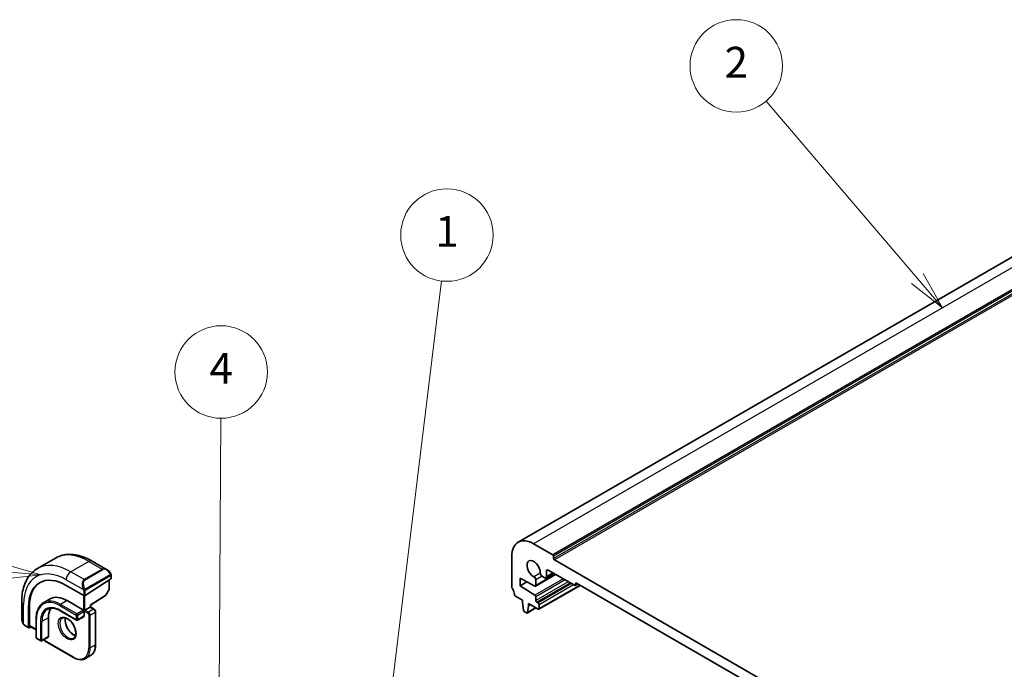
# Model space of a CAD drawing. Units: millimetres. Extents: x 43 to 6530, y 24 to 1429.
# Drawn here: x 648 to 839, y 469 to 595 of the extents above; entities that cross this region are included whole.
import ezdxf

# ---------------------------------------------------------------- set-up
doc = ezdxf.new("R2010")
doc.units = ezdxf.units.MM
doc.header["$LTSCALE"] = 3
doc.layers.add('Symbol (TK)', color=100, linetype='Continuous', lineweight=18, true_color=0x00ff3f)
doc.layers.add('Visible (ISO)', color=7, linetype='Continuous', lineweight=35)
doc.layers.add('Visible Narrow (ISO)', color=7, linetype='Continuous', lineweight=25)
doc.styles.add('Note Text (TK2)', font='MS PGothic.ttf')

# ---------------------------------------------------------------- blocks, each defined once
blk = doc.blocks.new('バルーン1')
at = {"layer": 'Symbol (TK)', "color": 100, "true_color": 0x00ff40}
for p, q in [((239.614, 151.654), (243.235, 181.448)), ((239.117, 151.714), (239.312, 149.172)), ((239.614, 151.654), (239.312, 149.172)), ((239.312, 149.172), (240.11, 151.594))]:
    blk.add_line(p, q, dxfattribs=at)
at = {"layer": 'Symbol (TK)'}
blk.add_circle((243.596, 184.416), 3, dxfattribs=at)
at = {"layer": 'Symbol (TK)', "color": 7, "insert": (243.596, 184.393), "char_height": 2, "attachment_point": 5, "style": 'Note Text (TK2)'}
blk.add_mtext('1', dxfattribs=at)
blk = doc.blocks.new('バルーン2')
at = {"layer": 'Symbol (TK)', "color": 100, "true_color": 0x00ff40}
for p, q in [((274.115, 181.606), (264.311, 193.102)), ((274.115, 181.606), (275.737, 179.704)), ((275.737, 179.704), (274.495, 181.931)), ((273.734, 181.282), (275.737, 179.704))]:
    blk.add_line(p, q, dxfattribs=at)
at = {"layer": 'Symbol (TK)'}
blk.add_circle((262.366, 195.383), 3, dxfattribs=at)
at = {"layer": 'Symbol (TK)', "color": 7, "insert": (262.366, 195.365), "char_height": 2, "attachment_point": 5, "style": 'Note Text (TK2)'}
blk.add_mtext('2', dxfattribs=at)
blk = doc.blocks.new('バルーン3')
at = {"layer": 'Symbol (TK)', "color": 100, "true_color": 0x00ff40}
for p, q in [((228.787, 148.461), (228.93, 172.534)), ((228.287, 148.464), (228.773, 145.961)), ((228.787, 148.461), (228.773, 145.961)), ((228.773, 145.961), (229.287, 148.458))]:
    blk.add_line(p, q, dxfattribs=at)
at = {"layer": 'Symbol (TK)'}
blk.add_circle((228.948, 175.533), 3, dxfattribs=at)
at = {"layer": 'Symbol (TK)', "color": 7, "insert": (228.948, 175.515), "char_height": 2, "attachment_point": 5, "style": 'Note Text (TK2)'}
blk.add_mtext('4', dxfattribs=at)
blk = doc.blocks.new('バルーン4')
at = {"layer": 'Symbol (TK)', "color": 100, "true_color": 0x00ff40}
for p, q in [((214.769, 162.602), (211.01, 162.927)), ((217.259, 162.387), (214.812, 163.101)), ((214.726, 162.104), (217.259, 162.387)), ((214.769, 162.602), (217.259, 162.387))]:
    blk.add_line(p, q, dxfattribs=at)
at = {"layer": 'Symbol (TK)'}
blk.add_circle((208.033, 163.184), 3, dxfattribs=at)
at = {"layer": 'Symbol (TK)', "color": 7, "insert": (208.033, 163.178), "char_height": 2, "attachment_point": 5, "style": 'Note Text (TK2)'}
blk.add_mtext('5', dxfattribs=at)

msp = doc.modelspace()

# ---------------------------------------------------------------- linework, layer by layer
at = {"layer": 'Visible (ISO)'}
for p, q in [((903.76, 585.3377), (744.661, 493.4818)), ((751.4087, 491.0209), (747.661, 493.1846)), ((743.4184, 490.7352), (743.4184, 484.8033)), ((751.5501, 490.2861), (751.5501, 490.776)), ((654.6112, 490.3992), (651.0756, 488.358)), ((661.7362, 489.8173), (664.5467, 488.1946)), ((865.96, 424.0682), (751.6915, 490.0411)), ((665.4477, 486.9965), (665.4477, 486.42)), ((751.937, 487.205), (748.0232, 484.9453)), ((749.3035, 486.8475), (749.7823, 486.571)), ((751.5551, 487.4254), (750.0323, 486.5463)), ((750.1359, 486.7751), (750.1359, 487.8366)), ((750.4895, 488.0407), (755.5806, 485.1013)), ((656.6917, 485.0809), (660.0858, 483.1213)), ((665.3891, 486.3323), (660.3687, 483.1299)), ((665.0588, 486.1216), (665.0588, 484.4092)), ((745.0094, 486.469), (747.8824, 484.9551)), ((745.0094, 484.9993), (745.0094, 486.469)), ((746.3403, 485.7677), (745.0094, 484.9993)), ((747.8824, 483.1957), (745.0094, 484.9993)), ((748.0853, 485.0826), (748.0853, 486.1441)), ((756.7291, 485.0914), (748.6596, 480.4324)), ((756.2342, 485.3772), (755.7306, 485.0865)), ((755.7928, 485.2238), (755.7928, 485.3871)), ((756.0049, 485.5096), (861.6466, 424.5173)), ((661.3818, 481.2274), (664.3379, 483.113)), ((665.0335, 484.3118), (664.4051, 483.1843)), ((744.1116, 482.9865), (745.5043, 482.1824)), ((648.0171, 481.8966), (648.0171, 478.6513)), ((653.5435, 482.4505), (652.2707, 481.7156)), ((656.8685, 482.1211), (660.0505, 480.284)), ((661.3819, 480.8894), (661.3819, 481.2275)), ((745.5043, 482.1824), (745.5043, 481.7741)), ((745.5043, 481.7741), (745.6894, 480.2429)), ((746.4507, 479.8034), (746.6357, 481.1209)), ((746.6357, 481.5292), (748.5096, 480.4473)), ((746.6357, 481.1209), (746.6357, 481.5292)), ((746.9893, 481.325), (746.6357, 481.1209)), ((748.0853, 482.1619), (748.0853, 482.8338)), ((748.5096, 481.672), (748.2974, 481.7945)), ((748.7217, 480.5698), (748.7217, 481.3046)), ((649.3378, 476.9159), (649.3378, 480.8351)), ((649.5053, 477.2683), (649.5053, 480.9425)), ((655.4957, 480.1516), (658.6777, 478.3145)), ((660.0505, 480.284), (660.1919, 480.2023)), ((660.3333, 480.284), (660.1919, 480.2023)), ((660.1919, 480.2023), (660.1919, 480.039)), ((660.1919, 480.039), (660.1919, 479.1409)), ((660.3333, 480.284), (661.3233, 480.8555)), ((661.3819, 480.8894), (661.3233, 480.8555)), ((661.3819, 480.8894), (662.095, 480.4776)), ((662.4072, 479.937), (662.4072, 473.5683)), ((745.8992, 479.9132), (746.2409, 479.7159)), ((748.0965, 480.6858), (746.3909, 479.701)), ((648.6042, 477.2719), (649.3771, 476.8256)), ((650.8349, 478.5898), (650.8349, 474.9155)), ((653.2269, 478.7939), (653.2269, 475.1197)), ((660.1505, 479.0493), (658.8777, 478.3145)), ((649.7849, 477.0393), (649.4718, 476.8386)), ((649.5446, 477.178), (650.8349, 476.4331)), ((650.9349, 474.7423), (651.7127, 474.2933)), ((653.1855, 475.0281), (651.9127, 474.2933)), ((652.5612, 474.2524), (658.0767, 471.0681)), ((661.4166, 471.4267), (660.4267, 470.8551))]:
    msp.add_line(p, q, dxfattribs=at)
for centre, start, end in [((664.2304, 483.2816), 302.532401, 330.866157), ((664.8588, 484.4092), 330.866157, 0), ((658.7777, 478.4877), 240, 300), ((651.0349, 474.9155), 180, 240), ((651.8127, 474.4665), 240, 300)]:
    msp.add_arc(centre, 0.2, start, end, dxfattribs=at)
for centre, major_axis, ratio, start_param, end_param in [((747.661, 488.2857), (-3, 5.1962), 0.57735027, 5.49778714, 7.06858347), ((751.4087, 490.8576), (-0.1, 0.1732), 0.57735027, 3.92699082, 5.49778714), ((747.661, 488.2857), (-0.9125, 1.5805), 0.57735027, 3.88396679, 8.68240382), ((751.6915, 490.2044), (-0.1, 0.1732), 0.57735027, 0.78539816, 2.35619449), ((749.3035, 487.2557), (0.25, -0.433), 0.57735027, 3.88396679, 5.49778714), ((750.4895, 487.6325), (-0.25, 0.433), 0.57735027, 5.49778714, 7.06858347), ((656.6917, 476.5894), (-5.2, 9.0067), 0.57735027, 5.49778714, 7.06858347), ((656.8685, 476.6914), (-5.2066, 9.018), 0.57735027, 0.05403725, 0.78539816), ((665.2477, 486.4139), (-0.1999, -0.0096), 0.60672809, 2.32712492, 3.11252308), ((747.7317, 486.3482), (-0.25, 0.433), 0.57735027, 3.92699082, 5.54081117), ((747.8732, 485.2051), (0.15, -0.2598), 0.57735027, 5.54142038, 7.06858347), ((749.7823, 486.9793), (0.25, -0.433), 0.57735027, 5.49778714, 7.06858347), ((755.5806, 485.3463), (0.15, -0.2598), 0.57735027, 5.49778714, 7.06858347), ((756.0049, 485.2646), (-0.15, 0.2598), 0.57735027, 5.49778714, 7.06858347), ((656.8685, 476.6914), (-3.325, 5.7591), 0.57735027, 5.49778714, 6.28318531), ((660.2273, 483.2115), (0.1999, 0.0096), 0.60672809, 3.89792125, 5.46871757), ((743.7719, 484.5991), (0.25, -0.433), 0.57735027, 3.92699082, 4.69398482), ((742.4991, 483.9174), (1, -1.7321), 0.57735027, 0.91620566, 1.55239217), ((744.1116, 483.2314), (0.15, -0.2598), 0.57735027, 4.05779831, 5.49778714), ((747.8732, 482.9563), (-0.15, 0.2598), 0.57735027, 3.92699082, 5.45415391), ((661.1819, 481.3371), (0.2, -0.1096), 0.02265903, 5.51020934, 6.27076311), ((748.2974, 482.0395), (-0.15, 0.2598), 0.57735027, 0.78539816, 2.35619449), ((748.5096, 481.4271), (-0.15, 0.2598), 0.57735027, 3.92699082, 5.49778714), ((656.8685, 476.6914), (-2.575, 4.46), 0.57735027, 0.25471202, 0.78539816), ((660.0505, 479.2226), (0.1, -0.1732), 0.57735027, 0, 0.78539816), ((745.8992, 480.1581), (0.15, -0.2598), 0.57735027, 4.07588076, 5.49778714), ((746.2409, 479.9608), (0.15, -0.2598), 0.57735027, 5.49778714, 6.91969352), ((748.5096, 480.6922), (0.15, -0.2598), 0.57735027, 5.49778714, 7.06858347), ((649.6393, 477.3542), (0.0925, 0.1775), 0.54637912, 2.33261789, 3.11801605), ((649.4718, 477.0019), (0.0925, 0.1775), 0.54637912, 2.33261789, 3.90341422), ((653.0855, 475.2013), (0.1, -0.1732), 0.57735027, 0, 0.78539816)]:
    msp.add_ellipse(centre, major_axis=major_axis, ratio=ratio, start_param=start_param, end_param=end_param, dxfattribs=at)
for points, knots in [([(654.6112, 490.3992), (655.0169, 490.6335), (655.4547, 490.8119), (656.3677, 491.0508), (656.8426, 491.1114), (657.8082, 491.1221), (658.299, 491.0723), (659.2838, 490.8732), (659.7781, 490.7239), (660.7621, 490.3357), (661.252, 490.0968), (661.7362, 489.8173)], [5.497787144, 5.497787144, 5.497787144, 5.497787144, 5.654866776, 5.654866776, 5.811946409, 5.811946409, 5.969026042, 5.969026042, 6.126105675, 6.126105675, 6.283185307, 6.283185307, 6.283185307, 6.283185307]), ([(651.0756, 488.358), (650.6698, 488.1237), (650.2964, 487.8338), (649.6331, 487.1625), (649.3431, 486.7816), (648.8511, 485.9507), (648.6488, 485.5008), (648.3289, 484.5483), (648.211, 484.0457), (648.0551, 482.9993), (648.0171, 482.4556), (648.0171, 481.8966)], [0.785398163, 0.785398163, 0.785398163, 0.785398163, 0.942477796, 0.942477796, 1.099557429, 1.099557429, 1.256637061, 1.256637061, 1.413716694, 1.413716694, 1.570796327, 1.570796327, 1.570796327, 1.570796327]), ([(664.5467, 488.1946), (664.6012, 488.1632), (664.655, 488.1278), (664.7606, 488.0501), (664.8124, 488.0077), (664.9136, 487.9167), (664.9628, 487.8681), (665.0582, 487.7654), (665.1042, 487.7113), (665.1925, 487.5986), (665.2347, 487.54), (665.2746, 487.4795)], [0.785398163, 0.785398163, 0.785398163, 0.785398163, 0.921609772, 0.921609772, 1.057821381, 1.057821381, 1.194032989, 1.194032989, 1.330244598, 1.330244598, 1.466456207, 1.466456207, 1.466456207, 1.466456207]), ([(665.2746, 487.4795), (665.3077, 487.4294), (665.3388, 487.3778), (665.3787, 487.3001), (665.3903, 487.2754), (665.4101, 487.2248), (665.4188, 487.199), (665.4332, 487.1451), (665.4381, 487.1166), (665.4452, 487.0584), (665.4477, 487.0282), (665.4477, 486.9965)], [0, 0, 0, 0, 0.018018095, 0.018018095, 0.0261891642, 0.0261891642, 0.0343651021, 0.0343651021, 0.0437567018, 0.0437567018, 0.0543662731, 0.0543662731, 0.0543662731, 0.0543662731]), ([(652.2707, 481.7156), (652.0862, 481.6091), (651.9162, 481.4773), (651.6111, 481.1686), (651.4761, 480.9918), (651.2437, 480.5994), (651.1464, 480.3838), (650.9906, 479.9202), (650.9322, 479.6721), (650.8543, 479.1493), (650.8349, 478.8746), (650.8349, 478.5898)], [0.785398163, 0.785398163, 0.785398163, 0.785398163, 0.942477796, 0.942477796, 1.099557429, 1.099557429, 1.256637061, 1.256637061, 1.413716694, 1.413716694, 1.570796327, 1.570796327, 1.570796327, 1.570796327]), ([(653.0207, 480.4166), (653.1451, 480.4884), (653.2792, 480.5433), (653.5663, 480.6184), (653.7192, 480.6385), (654.0417, 480.6421), (654.2113, 480.6255), (654.5629, 480.5544), (654.7449, 480.4999), (655.1162, 480.3534), (655.3055, 480.2614), (655.4957, 480.1516)], [5.497787144, 5.497787144, 5.497787144, 5.497787144, 5.654866776, 5.654866776, 5.811946409, 5.811946409, 5.969026042, 5.969026042, 6.126105675, 6.126105675, 6.283185307, 6.283185307, 6.283185307, 6.283185307]), ([(662.4072, 479.937), (662.4072, 479.9808), (662.4013, 480.0237), (662.381, 480.1077), (662.3665, 480.1487), (662.33, 480.2276), (662.3082, 480.2655), (662.258, 480.3365), (662.2298, 480.3696), (662.1673, 480.4292), (662.133, 480.4557), (662.095, 480.4776)], [4.71238898, 4.71238898, 4.71238898, 4.71238898, 5.02654825, 5.02654825, 5.34070751, 5.34070751, 5.65486678, 5.65486678, 5.96902604, 5.96902604, 6.28318531, 6.28318531, 6.28318531, 6.28318531]), ([(648.0171, 478.6513), (648.0171, 478.5883), (648.0208, 478.5241), (648.0353, 478.3938), (648.0461, 478.3277), (648.0743, 478.1946), (648.0918, 478.1276), (648.1331, 477.9937), (648.1569, 477.9268), (648.2104, 477.794), (648.2401, 477.7281), (648.2724, 477.6633)], [0.785398163, 0.785398163, 0.785398163, 0.785398163, 0.921609772, 0.921609772, 1.057821381, 1.057821381, 1.194032989, 1.194032989, 1.330244598, 1.330244598, 1.466456207, 1.466456207, 1.466456207, 1.466456207]), ([(648.6042, 477.2719), (648.5853, 477.2828), (648.5676, 477.2945), (648.5243, 477.325), (648.4984, 477.3449), (648.448, 477.3924), (648.4233, 477.4203), (648.3808, 477.4752), (648.3631, 477.5025), (648.3264, 477.5617), (648.308, 477.5942), (648.2846, 477.6392), (648.2785, 477.6512), (648.2724, 477.6633)], [0, 0, 0, 0, 0.0073082842, 0.0073082842, 0.0182911542, 0.0182911542, 0.0293811686, 0.0293811686, 0.0391185463, 0.0391185463, 0.0502992198, 0.0502992198, 0.0543432797, 0.0543432797, 0.0543432797, 0.0543432797]), ([(655.8849, 478.7216), (656.0059, 478.7914), (656.1523, 478.8222), (656.4693, 478.791), (656.6295, 478.7435), (656.9552, 478.5827), (657.1198, 478.4729), (657.4415, 478.1989), (657.5987, 478.0346), (657.8885, 477.6669), (658.0209, 477.4633), (658.2458, 477.0384), (658.3383, 476.8172), (658.4736, 476.3821), (658.5166, 476.1682), (658.5507, 475.7718), (658.5422, 475.5893), (658.4799, 475.2729), (658.4261, 475.1399), (658.2945, 474.9434), (658.2203, 474.8738), (658.1349, 474.8245)], [5.49778714, 5.49778714, 5.49778714, 5.49778714, 5.89003935, 5.89003935, 6.21105424, 6.21105424, 6.51614387, 6.51614387, 6.82283567, 6.82283567, 7.13190157, 7.13190157, 7.44156487, 7.44156487, 7.74981777, 7.74981777, 8.05536782, 8.05536782, 8.36267198, 8.36267198, 8.6393798, 8.6393798, 8.6393798, 8.6393798]), ([(656.5176, 478.7689), (656.4942, 478.6792), (656.4785, 478.5801), (656.4601, 478.2968), (656.4729, 478.0994), (656.5493, 477.6838), (656.613, 477.4655), (656.7865, 477.0307), (656.8967, 476.8142), (657.1521, 476.407), (657.2974, 476.2163), (657.6067, 475.8816), (657.7704, 475.7374), (658.0966, 475.5097), (658.259, 475.4258), (658.4385, 475.3645), (658.4655, 475.3561), (658.4922, 475.3488)], [1.31438426, 1.31438426, 1.31438426, 1.31438426, 1.49866525, 1.49866525, 1.80375489, 1.80375489, 2.11044669, 2.11044669, 2.41951259, 2.41951259, 2.72917589, 2.72917589, 3.03742879, 3.03742879, 3.34297884, 3.34297884, 3.39800472, 3.39800472, 3.39800472, 3.39800472]), ([(652.3156, 474.5259), (652.3322, 474.4922), (652.3515, 474.4597), (652.3982, 474.3936), (652.4265, 474.3604), (652.489, 474.3009), (652.5233, 474.2743), (652.5612, 474.2524)], [2.241785853, 2.241785853, 2.241785853, 2.241785853, 2.513274123, 2.513274123, 2.827433388, 2.827433388, 3.141592654, 3.141592654, 3.141592654, 3.141592654]), ([(662.4072, 473.5683), (662.4072, 473.3754), (662.394, 473.189), (662.3411, 472.8334), (662.3012, 472.6642), (662.1947, 472.347), (662.1279, 472.199), (661.9678, 471.9286), (661.8745, 471.8063), (661.663, 471.5923), (661.5449, 471.5007), (661.4166, 471.4267)], [1.570796327, 1.570796327, 1.570796327, 1.570796327, 1.727875959, 1.727875959, 1.884955592, 1.884955592, 2.042035225, 2.042035225, 2.199114858, 2.199114858, 2.35619449, 2.35619449, 2.35619449, 2.35619449]), ([(658.0767, 471.0681), (658.2437, 470.9716), (658.4117, 470.8898), (658.7461, 470.7579), (658.9126, 470.7078), (659.2406, 470.6415), (659.4022, 470.6253), (659.7163, 470.6287), (659.8689, 470.6484), (660.16, 470.7246), (660.2984, 470.7811), (660.4267, 470.8551)], [3.141592654, 3.141592654, 3.141592654, 3.141592654, 3.298672286, 3.298672286, 3.455751919, 3.455751919, 3.612831552, 3.612831552, 3.769911184, 3.769911184, 3.926990817, 3.926990817, 3.926990817, 3.926990817])]:
    msp.add_open_spline(points, degree=3, knots=knots, dxfattribs=at)
at = {"layer": 'Visible Narrow (ISO)'}
for p, q in [((906.76, 585.0405), (747.661, 493.1846)), ((910.5077, 582.8768), (751.4087, 491.0209)), ((910.6491, 582.6318), (751.5501, 490.776)), ((910.6491, 582.1419), (751.5501, 490.2861)), ((910.7906, 581.897), (751.6915, 490.0411)), ((661.1112, 489.7554), (657.5756, 487.7141)), ((661.1112, 489.7554), (663.7042, 488.2582)), ((660.1687, 486.217), (657.5756, 487.7141)), ((663.7042, 488.2582), (660.1687, 486.217)), ((660.2687, 486.1114), (663.8042, 488.1527)), ((665.2253, 487.1232), (660.4496, 484.366)), ((660.4911, 484.2266), (665.2668, 486.9839)), ((665.3891, 486.9149), (665.3891, 486.3323)), ((748.9503, 487.4772), (747.7165, 486.7649)), ((751.8491, 487.2557), (748.0853, 485.0826)), ((749.3035, 486.8475), (748.0853, 486.1441)), ((750.4895, 488.0407), (750.1359, 487.8366)), ((751.4087, 487.51), (750.1359, 486.7751)), ((656.6917, 486.1832), (660.0184, 484.2626)), ((665.0002, 486.0842), (665.0002, 484.3275)), ((753.3819, 486.3708), (747.8824, 483.1957)), ((753.7967, 486.1313), (748.0853, 482.8338)), ((754.3785, 485.7953), (748.0853, 482.1619)), ((754.8028, 485.5504), (748.2974, 481.7945)), ((755.0149, 485.4279), (748.5096, 481.672)), ((755.4392, 485.183), (748.7217, 481.3046)), ((756.6413, 485.1422), (748.7217, 480.5698)), ((756.0049, 485.5096), (755.7928, 485.3871)), ((756.1463, 485.4279), (755.7928, 485.2238)), ((660.0505, 483.1417), (660.0505, 480.284)), ((660.0858, 484.0163), (660.0858, 483.1213)), ((660.3333, 480.284), (660.3333, 483.1117)), ((660.3687, 483.1299), (660.3687, 484.0163)), ((664.3718, 483.2), (661.3233, 481.2555)), ((665.0002, 484.3275), (664.3718, 483.2)), ((648.3832, 477.545), (648.3832, 481.3863)), ((655.4543, 481.1413), (658.6363, 479.3042)), ((656.8685, 482.1211), (655.5957, 481.3863)), ((658.7777, 479.5492), (655.5957, 481.3863)), ((661.3233, 481.2555), (661.3233, 480.8555)), ((649.5053, 480.9425), (649.3378, 480.8351)), ((658.6363, 478.4061), (655.4543, 480.2432)), ((658.6363, 479.3042), (658.6363, 478.4061)), ((660.0505, 480.284), (658.7777, 479.5492)), ((658.9191, 479.3042), (660.1919, 480.039)), ((658.9191, 478.4061), (658.9191, 479.3042)), ((660.1919, 479.1409), (658.9191, 478.4061)), ((660.1919, 480.039), (660.8637, 479.6512)), ((661.0051, 479.8962), (660.3333, 480.284)), ((661.995, 480.4677), (661.0051, 479.8962)), ((661.0758, 479.2838), (661.0758, 472.9151)), ((661.3233, 480.8555), (661.995, 480.4677)), ((661.3586, 479.2838), (662.3486, 479.8553)), ((661.3586, 472.9151), (661.3586, 479.2838)), ((662.3486, 479.8553), (662.3486, 473.4867)), ((748.0378, 480.7197), (746.4507, 479.8034)), ((649.3378, 476.9159), (648.5627, 477.3634)), ((650.8349, 476.5007), (649.5053, 477.2683)), ((650.8935, 474.8339), (650.8935, 478.5081)), ((651.6713, 478.059), (651.6713, 474.3848)), ((653.2269, 478.7939), (651.9541, 478.059)), ((651.9541, 474.3848), (651.9541, 478.059)), ((651.6713, 474.3848), (650.8935, 474.8339)), ((653.2269, 475.1197), (651.9541, 474.3848)), ((658.0352, 471.1596), (652.5198, 474.344)), ((662.3486, 473.4867), (661.3586, 472.9151))]:
    msp.add_line(p, q, dxfattribs=at)
for centre, major_axis, ratio, start_param, end_param in [((661.1112, 479.1409), (-6.5, 11.2583), 0.57735027, 5.49778714, 6.28318531), ((656.6917, 476.5894), (-5.875, 10.1758), 0.57735027, 5.49778714, 7.06858347), ((657.5756, 477.0997), (-6.5, 11.2583), 0.57735027, 5.49778714, 6.28318531), ((661.1112, 488.7347), (0.625, 1.0825), 0.57735027, 0, 0.78539816), ((657.5756, 486.6935), (-0.625, -1.0825), 0.57735027, 3.92699082, 5.49778714), ((664.4467, 486.809), (-0.6959, 1.4737), 0.624963, 5.54936327, 6.33476143), ((663.7042, 488.0949), (-0.1, 0.1732), 0.57735027, 4.71238898, 5.49778714), ((664.5467, 486.8667), (-0.7425, 1.286), 0.57735027, 4.8167291, 6.28318531), ((665.1078, 487.3692), (0.1669, 0.1103), 0.0426352, 5.32658041, 6.28318531), ((665.1253, 487.0655), (-0.1, 0.1732), 0.57735027, 3.92699082, 4.71238898), ((665.2477, 486.9965), (0.2, 0), 0.57735027, 5.49778714, 6.28318531), ((660.9112, 484.7677), (-0.6959, 1.4737), 0.624963, 0.05157612, 1.51803233), ((661.0112, 484.8255), (-0.7425, 1.286), 0.57735027, 0, 1.46645621), ((660.1687, 486.0537), (-0.1, 0.1732), 0.57735027, 4.71238898, 5.49778714), ((660.0954, 484.4753), (0.1789, 0.0894), 0.0426352, 0.9566049, 2.45368868), ((660.2273, 484.098), (-0.2, 0), 0.57735027, 0.78539816, 2.35619449), ((660.3496, 484.3083), (0.1, -0.1732), 0.57735027, 0.78539816, 1.57079633), ((664.2304, 483.2816), (0.1076, -0.1686), 0.54634285, 0, 0.76055376), ((664.2304, 483.2816), (0.1747, -0.0974), 0.02137339, 5.66754402, 6.28318531), ((664.8588, 484.4092), (0.2, 0), 0.57735027, 5.49778714, 6.28318531), ((664.8588, 484.4092), (0.1747, -0.0974), 0.02137339, 5.66754402, 6.28318531), ((649.2671, 481.8966), (-1.25, 0), 0.57735027, 0, 0.78539816), ((655.4543, 475.8749), (-3.225, 5.5859), 0.57735027, 5.49778714, 7.06858347), ((655.5957, 475.9566), (-3.325, 5.7591), 0.57735027, 5.49778714, 6.28318531), ((655.5957, 481.223), (-0.1, -0.1732), 0.57735027, 3.92699082, 5.49778714), ((655.4543, 475.8749), (-2.675, 4.6332), 0.57735027, 5.49778714, 7.06858347), ((655.5957, 475.9566), (-2.575, 4.46), 0.57735027, 0, 0.78539816), ((655.5957, 480.3248), (-0.1, -0.1732), 0.57735027, 5.49778714, 6.28318531), ((658.7777, 479.3859), (-0.1, -0.1732), 0.57735027, 3.92699082, 5.49778714), ((658.7777, 479.3859), (0.2, 0), 0.57735027, 3.92699082, 5.49778714), ((658.7777, 479.3859), (-0.1, 0.1732), 0.57735027, 3.92699082, 5.49778714), ((661.0051, 479.7329), (0.1, 0.1732), 0.57735027, 0.78539816, 2.35619449), ((660.8637, 479.4063), (0.15, -0.2598), 0.57735027, 0.78539816, 2.35619449), ((661.0051, 479.4879), (-0.25, 0.433), 0.57735027, 3.92699082, 5.49778714), ((661.2172, 479.3654), (-0.2, 0), 0.57735027, 0.78539816, 2.35619449), ((661.995, 480.3044), (0.1, 0.1732), 0.57735027, 0, 0.78539816), ((661.995, 480.0595), (0.25, -0.433), 0.57735027, 0.78539816, 2.35619449), ((662.2072, 479.937), (0.2, 0), 0.57735027, 5.49778714, 6.28318531), ((649.2671, 478.045), (-0.9283, 1.3395), 0.624963, 0.73382204, 1.41488008), ((648.4514, 477.7526), (-0.1789, -0.0894), 0.0426352, 5.74270642, 6.28318555), ((648.7042, 477.4451), (-0.1, -0.1732), 0.57735027, 5.49778714, 6.28318531), ((651.0349, 478.5898), (-0.2, 0), 0.57735027, 0, 0.78539816), ((651.8127, 478.1407), (-0.2, 0), 0.57735027, 0.78539816, 2.35619449), ((657.0099, 476.7731), (1.125, -1.9486), 0.57735027, 3.14159265, 6.28318531), ((657.9999, 477.3446), (1.125, -1.9486), 0.57735027, 3.61847775, 5.80630021), ((658.7777, 478.4877), (-0.1, -0.1732), 0.57735027, 5.49778714, 6.28318531), ((658.7777, 478.4877), (-0.2, 0), 0.57735027, 0.78539816, 2.35619449), ((658.7777, 478.4877), (0.1, -0.1732), 0.57735027, 0, 0.78539816), ((651.0349, 474.9155), (-0.2, 0), 0.57735027, 0, 0.78539816), ((651.0349, 474.9155), (-0.1, -0.1732), 0.57735027, 5.49778714, 6.28318531), ((651.8127, 474.4665), (-0.1, -0.1732), 0.57735027, 5.49778714, 6.28318531), ((651.8127, 474.4665), (-0.2, 0), 0.57735027, 0.78539816, 2.35619449), ((651.8127, 474.4665), (0.1, -0.1732), 0.57735027, 0, 0.78539816), ((652.5198, 474.5889), (-0.15, 0.2598), 0.57735027, 1.41183649, 2.35619449), ((652.6612, 474.4256), (-0.1, -0.1732), 0.57735027, 5.49778714, 6.28318531), ((659.1666, 475.3238), (2.25, -3.8971), 0.57735027, 0, 0.78539816), ((662.2072, 473.5683), (0.2, 0), 0.57735027, 5.49778714, 6.28318531), ((658.0352, 474.6706), (2.15, -3.7239), 0.57735027, 5.49778714, 7.06858347), ((658.1767, 474.7522), (2.25, -3.8971), 0.57735027, 0, 0.78539816), ((661.2172, 472.9968), (-0.2, 0), 0.57735027, 0.78539816, 2.35619449), ((658.1767, 471.2413), (-0.1, -0.1732), 0.57735027, 5.49778714, 6.28318531)]:
    msp.add_ellipse(centre, major_axis=major_axis, ratio=ratio, start_param=start_param, end_param=end_param, dxfattribs=at)
msp.add_ellipse((656.8685, 476.6914), major_axis=(-1.225, 2.1218), ratio=0.57735027, dxfattribs=at)
for points, knots in [([(665.2078, 487.427), (665.2604, 487.3474), (665.3088, 487.1941), (665.2575, 487.1454), (665.2486, 487.137), (665.237, 487.13), (665.2253, 487.1232)], [0, 0, 0, 0, 0.85304448, 0.85304448, 0.85304448, 1, 1, 1, 1]), ([(665.2668, 486.9839), (665.3157, 487.0121), (665.3808, 487.0017), (665.3879, 486.9448), (665.3891, 486.935), (665.3891, 486.9246), (665.3891, 486.9149)], [0, 0, 0, 0, 0.85253061, 0.85253061, 0.85253061, 1, 1, 1, 1]), ([(660.4496, 484.366), (660.3945, 484.3342), (660.3193, 484.3559), (660.2577, 484.4324), (660.2309, 484.4658), (660.2106, 484.5027), (660.1954, 484.5331)], [0, 0, 0, 0, 0.69625733, 0.69625733, 0.69625733, 1, 1, 1, 1]), ([(660.3687, 484.0163), (660.3687, 484.0729), (660.4113, 484.1713), (660.4646, 484.2099), (660.4737, 484.2165), (660.4827, 484.2218), (660.4911, 484.2266)], [0, 0, 0, 0, 0.85378669, 0.85378669, 0.85378669, 1, 1, 1, 1])]:
    msp.add_open_spline(points, degree=3, knots=knots, dxfattribs=at)
for points in [[(659.9547, 484.4111), (659.9612, 484.3962), (660.0121, 484.2773), (660.0184, 484.2626)], [(660.0184, 484.2626), (660.0323, 484.2293), (660.0858, 484.0462), (660.0858, 484.0163)], [(648.3832, 477.545), (648.3735, 477.5578), (648.3039, 477.6658), (648.296, 477.6799)], [(648.5627, 477.3634), (648.5369, 477.3784), (648.405, 477.5163), (648.3832, 477.545)]]:
    msp.add_open_spline(points, degree=3, dxfattribs=at)

# ---------------------------------------------------------------- block references
at = {"layer": 'Symbol (TK)', "xscale": 3, "yscale": 3, "zscale": 3}
for name in ['バルーン2', 'バルーン1', 'バルーン3', 'バルーン4']:
    msp.add_blockref(name, (0, 0), dxfattribs=at)

doc.saveas('drawing.dxf')
